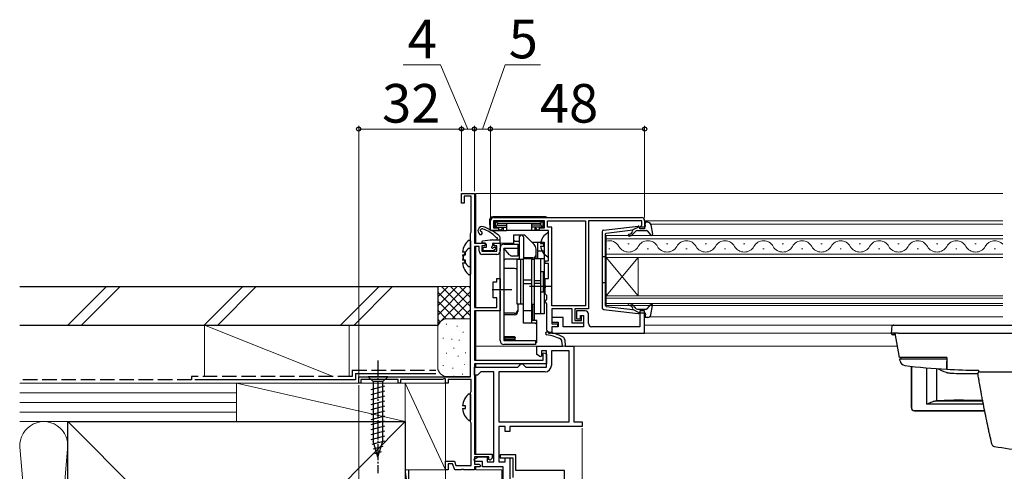
# Model space of a CAD drawing. Extents: x 0 to 1050, y 0 to 1583.
# Drawn here: x 430 to 736, y 240 to 380 of the extents above; entities that cross this region are included whole.
import ezdxf

# ---------------------------------------------------------------- set-up
doc = ezdxf.new("R2010")
doc.units = 0
for name, pattern in [('YCENTER_1', [13, 10, -1, 1, -1]), ('YDIVIDE_1', [15, 10, -1, 1, -1, 1, -1]), ('YHIDDEN_1', [4, 3, -1])]:
    doc.linetypes.add(name, pattern=pattern)
for name, color, linetype, lineweight in [('YKK_11', 7, 'CONTINUOUS', 30), ('YKK_12', 2, 'CONTINUOUS', 13), ('YKK_13', 4, 'CONTINUOUS', 30), ('YKK_D', 6, 'CONTINUOUS', 13), ('YSS_K', 3, 'CONTINUOUS', 13), ('YSS_KE', 3, 'CONTINUOUS', 30)]:
    doc.layers.add(name, color=color, linetype=linetype, lineweight=lineweight)
doc.styles.add('text-b', font='txt', dxfattribs={"bigfont": 'extfont2.shx'})

msp = doc.modelspace()

# ---------------------------------------------------------------- linework, layer by layer
at = {"layer": 'YKK_11', "color": 0, "linetype": 'ByBlock', "lineweight": -2}
for p, q in [((567.5, 323.49), (567.5, 326.49)), ((567.5, 326.49), (571.5, 326.49)), ((570.5, 325.59), (568.3, 325.59)), ((568.3, 325.59), (568.3, 323.49)), ((570.5, 314.44), (570.5, 325.59)), ((571.5, 326.49), (571.5, 310.99)), ((568.3, 323.49), (567.5, 323.49)), ((570.3, 313.99), (570.4, 314.22)), ((570.3, 269.49), (570.3, 313.99)), ((570.4, 314.22), (570.5, 314.44)), ((571.5, 310.99), (574.5, 310.99)), ((573, 309.99), (571.5, 309.99)), ((571.5, 309.99), (571.5, 290.99)), ((573, 308.49), (573, 309.99)), ((574.7, 310.19), (573.8, 310.19)), ((573.8, 310.19), (573.8, 308.49)), ((574.5, 310.99), (575, 310.49)), ((575, 310.49), (574.7, 310.19)), ((577.5, 310.49), (578, 310.99)), ((577.8, 310.19), (577.5, 310.49)), ((578.5, 310.19), (577.8, 310.19)), ((578, 310.99), (579.5, 310.99)), ((578.5, 308.49), (578.5, 310.19)), ((579.5, 310.99), (579.5, 308.49)), ((573.8, 308.49), (578.5, 308.49)), ((578.5, 307.49), (574, 307.49)), ((577.4, 293.99), (577.4, 298.99)), ((577.4, 298.99), (578.5, 298.99)), ((578.5, 298.99), (578.5, 299.99)), ((578.5, 299.99), (579.5, 299.99)), ((579.5, 299.99), (579.5, 296.95)), ((579.5, 296.95), (579.38, 296.77)), ((579.38, 296.77), (579.38, 296.22)), ((579.38, 296.22), (579.5, 296.03)), ((579.5, 296.03), (579.5, 289.99)), ((578.5, 293.99), (577.4, 293.99)), ((578.5, 290.99), (578.5, 293.99)), ((571.5, 290.99), (578.5, 290.99)), ((579.5, 289.99), (571.5, 289.99)), ((571.5, 289.99), (571.5, 274.59)), ((592.9, 276.77), (593.2, 276.94)), ((592.9, 274.59), (592.9, 276.77)), ((593.2, 276.94), (594, 276.48)), ((594, 276.48), (594, 273.49)), ((571.5, 274.59), (592.9, 274.59)), ((594, 273.49), (571.5, 273.49)), ((571.5, 273.49), (571.5, 245.39)), ((535.5, 267.49), (535.5, 269.49)), ((535.5, 269.49), (570.3, 269.49)), ((536.2, 267.49), (535.5, 267.49)), ((547.8, 268.59), (536.2, 268.59)), ((536.2, 268.59), (536.2, 267.49)), ((547.8, 267.49), (547.8, 268.59)), ((548.5, 267.49), (547.8, 267.49)), ((561.6, 268.59), (548.5, 268.59)), ((548.5, 268.59), (548.5, 267.49)), ((562.2, 268.94), (561.6, 268.59)), ((562.5, 268.77), (562.2, 268.94)), ((562.5, 267.49), (562.5, 268.77)), ((563.3, 267.49), (562.5, 267.49)), ((570.5, 268.59), (563.3, 268.59)), ((563.3, 268.59), (563.3, 267.49)), ((570.5, 264.94), (570.5, 268.59)), ((570.3, 264.49), (570.4, 264.72)), ((570.3, 255.49), (570.3, 264.49)), ((570.4, 264.72), (570.5, 264.94)), ((570.4, 255.27), (570.3, 255.49)), ((570.5, 255.04), (570.4, 255.27)), ((570.5, 241.89), (570.5, 255.04)), ((571.5, 245.39), (577, 245.39)), ((577, 245.39), (577, 244.19)), ((562.5, 240.49), (562.5, 243.19)), ((562.5, 243.19), (565.27, 243.19)), ((564.71, 242.39), (563.3, 242.39)), ((563.3, 242.39), (563.3, 240.49)), ((565.4, 240.49), (564.71, 242.39)), ((565.27, 243.19), (565.74, 241.89)), ((576, 244.59), (571.5, 244.59)), ((571.5, 244.59), (571.5, 242.29)), ((571.5, 242.29), (573, 242.29)), ((573, 242.29), (573.5, 241.79)), ((576, 243.69), (576, 244.59)), ((576.38, 243.54), (576, 243.69)), ((577, 244.19), (576.38, 243.54)), ((563.3, 240.49), (562.5, 240.49)), ((567.34, 240.49), (565.4, 240.49)), ((565.74, 241.89), (570.5, 241.89)), ((567.53, 240.61), (567.34, 240.49)), ((568.08, 240.61), (567.53, 240.61)), ((568.26, 240.49), (568.08, 240.61)), ((571.5, 240.49), (568.26, 240.49)), ((573.2, 241.49), (571.5, 241.49)), ((571.5, 241.49), (571.5, 240.49)), ((573.5, 241.79), (573.2, 241.49))]:
    msp.add_line(p, q, dxfattribs=at)
at = {"layer": 'YKK_11'}
for p, q in [((577.5, 318.99), (623.5, 318.99)), ((576.5, 314.99), (576.5, 317.99)), ((593.3, 317.99), (577.5, 317.99)), ((577.5, 317.99), (577.5, 315.79)), ((577.5, 315.79), (579, 315.79)), ((579, 315.79), (579, 314.99)), ((591.8, 314.99), (591.8, 315.79)), ((591.8, 315.79), (593.3, 315.79)), ((593.3, 315.79), (593.3, 317.99)), ((594.3, 315.99), (594.3, 317.99)), ((594.3, 317.99), (606.1, 317.99)), ((595.6, 315.99), (594.3, 315.99)), ((595.6, 291.49), (595.6, 315.99)), ((606.1, 317.99), (606.1, 291.49)), ((623.6, 317.99), (607, 317.99)), ((607, 317.99), (607, 290.59)), ((623, 315.99), (623.3, 316.29)), ((623, 315.49), (623, 315.99)), ((623.3, 316.29), (623.6, 316.59)), ((623.6, 316.59), (623.6, 317.99)), ((624.5, 317.99), (624.5, 315.49)), ((579, 314.99), (576.5, 314.99)), ((594.6, 314.99), (591.8, 314.99)), ((594.6, 305.49), (594.6, 314.99)), ((624.5, 315.49), (623, 315.49)), ((593.5, 304.69), (593.5, 305.49)), ((593.5, 305.49), (594.6, 305.49)), ((594.6, 304.69), (593.5, 304.69)), ((594.6, 299.99), (594.6, 304.69)), ((593.5, 297.95), (593.5, 299.99)), ((593.5, 299.99), (594.6, 299.99)), ((593.62, 297.77), (593.5, 297.95)), ((593.62, 297.22), (593.62, 297.77)), ((593.5, 297.03), (593.62, 297.22)), ((593.5, 295.29), (593.5, 297.03)), ((593.8, 294.99), (593.5, 295.29)), ((594.1, 294.69), (593.8, 294.99)), ((594.1, 293.59), (594.1, 294.69)), ((593.5, 292.99), (593.8, 293.29)), ((593.5, 292.79), (593.5, 292.99)), ((593.8, 292.49), (593.5, 292.79)), ((593.8, 293.29), (594.1, 293.59)), ((594.1, 292.19), (593.8, 292.49)), ((594.1, 283.99), (594.1, 292.19)), ((606.1, 291.49), (595.6, 291.49)), ((601.9, 290.59), (595.6, 290.59)), ((595.6, 290.59), (595.6, 285.89)), ((601.9, 286.09), (601.9, 290.59)), ((607, 290.59), (602.8, 290.59)), ((602.8, 290.59), (602.8, 286.99)), ((604.8, 286.99), (604.8, 288.49)), ((604.8, 288.49), (605.5, 288.49)), ((605.5, 288.49), (605.5, 286.09)), ((595.6, 285.89), (597.4, 285.89)), ((597.4, 285.89), (597.4, 284.99)), ((605.5, 286.09), (601.9, 286.09)), ((602.8, 286.99), (604.8, 286.99)), ((595.6, 282.99), (595.1, 282.99)), ((597.4, 284.99), (595.6, 284.99)), ((595.6, 284.99), (595.6, 282.99))]:
    msp.add_line(p, q, dxfattribs=at)
at = {"layer": 'YKK_11', "linetype": 'ByBlock', "lineweight": -2, "ltscale": 0.5}
for p, q in [((606, 289.99), (603.3, 289.99)), ((603.3, 289.99), (603.3, 287.49)), ((604.5, 287.49), (604.5, 288.49)), ((604.5, 288.49), (605.5, 288.49)), ((605.5, 288.49), (605.5, 284.99)), ((607, 285.99), (607, 288.99)), ((624.5, 289.99), (623, 289.99)), ((623, 289.99), (623, 284.99)), ((624.5, 282.99), (624.5, 289.99)), ((599.1, 287.89), (595.6, 287.89)), ((595.6, 287.89), (595.6, 286.39)), ((595.6, 286.39), (597.6, 286.39)), ((597.6, 286.39), (597.6, 284.99)), ((599.1, 284.99), (599.1, 287.89)), ((603.3, 287.49), (604.5, 287.49)), ((597.6, 284.99), (595.6, 284.99)), ((595.6, 284.99), (595.6, 282.99)), ((595.6, 282.99), (624.5, 282.99)), ((605.5, 284.99), (599.1, 284.99)), ((623, 284.99), (608, 284.99)), ((584.4, 245.19), (579.5, 245.19)), ((579.5, 245.19), (579.5, 244.29)), ((584.4, 240.29), (584.4, 245.19)), ((579.5, 244.29), (583.5, 244.29)), ((583.5, 244.29), (583.5, 238.09)), ((599.5, 240.29), (584.4, 240.29)), ((599.5, 236.49), (599.5, 240.29))]:
    msp.add_line(p, q, dxfattribs=at)
at = {"layer": 'YKK_11', "color": 0}
for p, q in [((590.9, 276.34), (590.9, 278.99)), ((590.9, 278.99), (598.9, 278.99)), ((598.75, 280.7), (598.48, 281.1)), ((598.9, 278.99), (598.75, 280.7)), ((599.63, 280.99), (599.8, 278.99)), ((599.8, 278.99), (602.5, 278.99)), ((602.5, 278.99), (602.5, 255.49)), ((592.1, 275.65), (590.9, 276.34)), ((592.4, 275.82), (592.1, 275.65)), ((594, 277.49), (592.4, 277.49)), ((592.4, 277.49), (592.4, 275.82)), ((594, 272.49), (594, 277.49)), ((601, 277.49), (595.5, 277.49)), ((595.5, 277.49), (595.5, 272.99)), ((601, 255.49), (601, 277.49)), ((585, 272.49), (585.5, 272.99)), ((585.5, 272.99), (586, 273.49)), ((586, 273.49), (586.5, 273.49)), ((586.5, 273.49), (587, 272.99)), ((587, 272.99), (587.5, 272.49)), ((571.5, 269.99), (571.5, 272.49)), ((571.5, 272.49), (585, 272.49)), ((572.5, 269.99), (571.5, 269.99)), ((573, 270.49), (572.5, 269.99)), ((573.5, 270.99), (573, 270.49)), ((577.6, 270.99), (573.5, 270.99)), ((577.6, 242.99), (577.6, 270.99)), ((593.5, 270.99), (579.1, 270.99)), ((579.1, 270.99), (579.1, 255.49)), ((587.5, 272.49), (594, 272.49)), ((579.1, 255.49), (601, 255.49)), ((602.5, 255.49), (605, 255.49)), ((605, 255.49), (605, 253.99)), ((581.1, 253.99), (579.1, 253.99)), ((579.1, 253.99), (579.1, 242.99)), ((581.1, 252.49), (581.1, 253.99)), ((582.5, 252.49), (581.1, 252.49)), ((605, 253.99), (582.5, 253.99)), ((582.5, 253.99), (582.5, 252.49)), ((571.43, 243.84), (572.7, 244.59)), ((571.64, 243.09), (571.43, 243.84)), ((574, 243.09), (571.64, 243.09)), ((572.7, 244.59), (575.5, 244.59)), ((574, 241.49), (574, 243.09)), ((575.5, 244.59), (575.5, 242.99)), ((575.5, 242.99), (577.6, 242.99)), ((579.1, 242.99), (581.1, 242.99)), ((581.1, 242.99), (581.1, 244.29)), ((581.1, 244.29), (582.5, 244.29)), ((582.5, 244.29), (582.5, 225.49)), ((580.5, 241.49), (574, 241.49)), ((580.5, 226.99), (580.5, 241.49))]:
    msp.add_line(p, q, dxfattribs=at)
at = {"layer": 'YKK_11'}
for centre, start, end in [((577.5, 317.99), 90, 180), ((623.5, 317.99), 0, 90), ((595.1, 283.99), 180, 270)]:
    msp.add_arc(centre, 1, start, end, dxfattribs=at)
at = {"layer": 'YKK_11', "color": 0, "linetype": 'ByBlock', "lineweight": -2}
for centre, start, end in [((574, 308.49), 180, 270), ((578.5, 308.49), 270, 360)]:
    msp.add_arc(centre, 1, start, end, dxfattribs=at)
at = {"layer": 'YKK_11', "linetype": 'ByBlock', "lineweight": -2, "ltscale": 0.5}
for centre, start, end in [((606, 288.99), 0, 90), ((608, 285.99), 180, 270)]:
    msp.add_arc(centre, 1, start, end, dxfattribs=at)
at = {"layer": 'YKK_11', "color": 0}
for centre, radius, start, end in [((594.08, 282.98), 0.45, 81.7334, 261.7334), ((591.99, 268.58), 14.1, 62.5711, 81.7334), ((591.99, 268.58), 15, 61.667, 81.7334), ((598.63, 280.91), 1, 5, 61.667), ((593.5, 272.99), 2, 270, 360)]:
    msp.add_arc(centre, radius, start, end, dxfattribs=at)
at = {"layer": 'YKK_12'}
for p, q in [((572, 326.49), (736, 326.49)), ((572, 326.49), (572, 310.99)), ((736, 317.99), (624.5, 317.99)), ((626.39, 316.89), (736, 316.89)), ((612.5, 306.59), (612.5, 313.39)), ((612.5, 313.39), (736, 313.39)), ((572, 309.99), (572, 290.99)), ((579.2, 310.99), (583.7, 310.99)), ((736, 312.39), (612.5, 312.39)), ((619.7, 310.75), (619.3, 310.75)), ((631.7, 310.75), (631.3, 310.75)), ((643.7, 310.75), (643.3, 310.75)), ((655.7, 310.75), (655.3, 310.75)), ((667.7, 310.75), (667.3, 310.75)), ((679.7, 310.75), (679.3, 310.75)), ((691.7, 310.75), (691.3, 310.75)), ((703.7, 310.75), (703.3, 310.75)), ((715.7, 310.75), (715.3, 310.75)), ((727.7, 310.75), (727.3, 310.75)), ((612.5, 307.59), (736, 307.59)), ((736, 306.59), (612.5, 306.59)), ((612.5, 294.59), (612.5, 306.59)), ((612.5, 294.59), (622.5, 306.59)), ((612.5, 306.59), (622.5, 294.59)), ((613.7, 309.23), (613.3, 309.23)), ((622.5, 294.59), (622.5, 306.59)), ((625.7, 309.23), (625.3, 309.23)), ((637.7, 309.23), (637.3, 309.23)), ((649.7, 309.23), (649.3, 309.23)), ((661.7, 309.23), (661.3, 309.23)), ((673.7, 309.23), (673.3, 309.23)), ((685.7, 309.23), (685.3, 309.23)), ((697.7, 309.23), (697.3, 309.23)), ((709.7, 309.23), (709.3, 309.23)), ((721.7, 309.23), (721.3, 309.23)), ((733.7, 309.23), (733.3, 309.23)), ((612.5, 291.59), (612.5, 294.59)), ((612.5, 294.59), (736, 294.59)), ((736, 293.89), (612.5, 293.89)), ((612.5, 292.29), (736, 292.29)), ((736, 291.59), (612.5, 291.59)), ((572, 289.99), (572, 274.59)), ((736, 288.09), (626.02, 288.09)), ((736, 285.49), (624.5, 285.49)), ((736, 282.99), (594.5, 282.99)), ((572, 278.99), (703.18, 278.99)), ((572, 273.49), (572, 272.49)), ((572, 269.99), (572, 245.39)), ((572, 241.49), (572, 240.49)), ((572, 240.49), (580, 240.49)), ((572, 240.49), (580, 240.49)), ((580, 240.49), (580, 225.49))]:
    msp.add_line(p, q, dxfattribs=at)
at = {"layer": 'YKK_12', "linetype": 'YDIVIDE_1'}
for p, q in [((572, 240.49), (572, 241.49)), ((572, 240.49), (580, 240.49)), ((580, 240.49), (580, 225.49))]:
    msp.add_line(p, q, dxfattribs=at)
at = {"layer": 'YKK_12'}
for centre, start, end in [((613.5, 308.32), 29.2025, 106.8641), ((619.5, 311.67), 209.2025, 330.7975), ((625.5, 308.32), 29.2025, 150.7975), ((631.5, 311.67), 209.2025, 330.7975), ((637.5, 308.32), 29.2025, 150.7975), ((643.5, 311.67), 209.2025, 330.7975), ((649.5, 308.32), 29.2025, 150.7975), ((655.5, 311.67), 209.2025, 330.7975), ((661.5, 308.32), 29.2025, 150.7975), ((667.5, 311.67), 209.2025, 330.7975), ((673.5, 308.32), 29.2025, 150.7975), ((679.5, 311.67), 209.2025, 330.7975), ((685.5, 308.32), 29.2025, 150.7975), ((691.5, 311.67), 209.2025, 330.7975), ((697.5, 308.32), 29.2025, 150.7975), ((703.5, 311.67), 209.2025, 330.7975), ((709.5, 308.32), 29.2025, 150.7975), ((715.5, 311.67), 209.2025, 330.7975), ((721.5, 308.32), 29.2025, 150.7975), ((727.5, 311.67), 209.2025, 330.7975), ((733.5, 308.32), 43.2936, 150.7975)]:
    msp.add_arc(centre, 3.44, start, end, dxfattribs=at)
at = {"layer": 'YKK_13'}
for p, q in [((593.59, 319.19), (577.21, 319.19)), ((576.21, 318.23), (576.2, 317.89)), ((576.2, 317.89), (576.29, 315.47)), ((577.91, 316.5), (577.5, 316.09)), ((577.91, 317.38), (577.51, 317.78)), ((578.3, 317.89), (577.7, 317.89)), ((577.7, 315.99), (578, 315.99)), ((577.82, 317.21), (577.82, 316.68)), ((578, 317.59), (578, 316.29)), ((578, 316.2), (578, 316.29)), ((578, 316.2), (578, 315.79)), ((578.72, 317.18), (578.09, 317.8)), ((578.72, 316.71), (578.09, 316.08)), ((578.3, 317.89), (592.5, 317.89)), ((578.3, 315.99), (581.5, 315.99)), ((578.62, 317), (578.62, 316.88)), ((578.89, 317.27), (591.91, 317.27)), ((578.89, 316.61), (581.5, 316.61)), ((579.98, 315.3), (580.43, 315.85)), ((580.5, 315.99), (580.5, 314.99)), ((581.5, 316.88), (581.5, 315.29)), ((589.3, 316.88), (589.3, 315.29)), ((591.91, 316.61), (589.3, 316.61)), ((592.5, 315.99), (589.3, 315.99)), ((590.3, 315.99), (590.3, 314.99)), ((590.37, 315.85), (590.82, 315.3)), ((592.09, 317.18), (592.71, 317.8)), ((592.09, 316.71), (592.71, 316.08)), ((592.18, 317), (592.18, 316.88)), ((592.5, 317.89), (593.1, 317.89)), ((592.8, 317.59), (592.8, 316.29)), ((592.8, 316.2), (592.8, 316.29)), ((592.8, 316.2), (592.8, 315.79)), ((593.1, 315.99), (592.8, 315.99)), ((592.89, 317.38), (593.3, 317.79)), ((592.89, 316.5), (593.3, 316.09)), ((592.98, 317.21), (592.98, 316.68)), ((576.79, 314.99), (579.12, 314.99)), ((578.98, 315.19), (579.75, 315.19)), ((579.12, 315.19), (579.12, 314.99)), ((579.12, 314.99), (579.15, 314.99)), ((579.15, 314.99), (579.54, 314.99)), ((579.54, 314.99), (579.81, 314.99)), ((579.81, 314.99), (580.5, 314.99)), ((580.5, 314.99), (581.47, 314.99)), ((581.47, 314.99), (581.5, 314.99)), ((581.5, 315.29), (581.5, 314.99)), ((589.3, 314.99), (581.5, 314.99)), ((589.3, 315.29), (589.3, 314.99)), ((589.33, 314.99), (589.3, 314.99)), ((590.3, 314.99), (589.33, 314.99)), ((591, 314.99), (590.3, 314.99)), ((591.26, 314.99), (591, 314.99)), ((591.05, 315.19), (591.82, 315.19)), ((591.65, 314.99), (591.26, 314.99)), ((591.68, 314.99), (591.65, 314.99)), ((591.69, 315.19), (591.68, 314.99)), ((594.02, 314.99), (591.68, 314.99)), ((594.6, 306.9), (594.6, 314.09)), ((576.44, 311.94), (574.06, 311.59)), ((574.9, 310.99), (574.1, 310.99)), ((578.5, 311.99), (578.5, 312.03)), ((592.12, 310.92), (593, 310.92)), ((592.12, 310.07), (593, 310.07)), ((593, 310.92), (593, 310.07)), ((701.41, 284.01), (701.5, 285.49)), ((701.41, 284.01), (701.5, 285.49)), ((701.63, 285.49), (701.85, 285.49)), ((701.63, 285.49), (701.85, 285.49)), ((701.85, 285.49), (773.15, 285.49)), ((701.85, 285.49), (773.15, 285.49)), ((701.35, 282.99), (701.41, 284.01)), ((701.35, 282.99), (701.41, 284.01)), ((701.37, 282.8), (701.35, 282.99)), ((701.37, 282.8), (701.35, 282.99)), ((701.37, 282.84), (701.41, 282.93)), ((701.37, 282.84), (701.41, 282.93)), ((702.15, 282.99), (702.01, 282.99)), ((702.15, 282.99), (702.01, 282.99)), ((703.35, 282.99), (702.15, 282.99)), ((703.35, 282.99), (702.15, 282.99)), ((702.15, 282.82), (702.15, 282.88)), ((702.15, 282.82), (702.15, 282.88)), ((702.15, 282.82), (702.15, 282.79)), ((702.15, 282.82), (702.15, 282.79)), ((702.15, 282.8), (702.15, 282.82)), ((702.15, 282.8), (702.15, 282.82)), ((702.15, 282.8), (702.15, 282.8)), ((702.15, 282.8), (702.15, 282.8)), ((703.78, 275.49), (702.5, 282.99)), ((703.78, 275.49), (702.5, 282.99)), ((703.35, 282.99), (771.65, 282.99)), ((703.35, 282.99), (771.65, 282.99)), ((704.79, 275.49), (703.78, 275.49)), ((704.79, 275.49), (703.78, 275.49)), ((703.87, 274.99), (703.87, 274.99)), ((703.87, 274.99), (703.87, 274.99)), ((703.96, 274.49), (703.95, 274.54)), ((703.96, 274.49), (703.95, 274.54)), ((703.96, 274.49), (703.96, 274.49)), ((703.96, 274.49), (703.96, 274.49)), ((704.37, 274.99), (704.37, 275.49)), ((704.37, 274.99), (704.37, 275.49)), ((718.5, 275.49), (704.79, 275.49)), ((718.5, 275.49), (704.79, 275.49)), ((710.31, 274.99), (718.5, 274.99)), ((710.31, 274.99), (718.5, 274.99)), ((718.5, 275.49), (718.5, 274.35)), ((718.5, 275.49), (718.5, 274.35)), ((707.5, 272.73), (707.5, 259.89)), ((707.51, 259.9), (707.51, 272.73)), ((712.28, 260.93), (712.28, 272.25)), ((715.4, 261.94), (715.4, 272)), ((718.48, 270.82), (718.36, 270.86)), ((720.5, 270.55), (720.74, 270.54)), ((728.26, 270.09), (728.24, 270.25)), ((728.26, 270.09), (728.24, 270.25)), ((728.25, 270.17), (728.26, 270.19)), ((728.25, 270.17), (728.26, 270.19)), ((728.5, 270.99), (728.5, 271.4)), ((728.5, 270.99), (728.5, 271.4)), ((728.7, 270.99), (728.71, 270.95)), ((728.7, 270.99), (728.71, 270.95)), ((729.36, 263.84), (729.19, 264.79)), ((729.36, 263.84), (729.19, 264.79)), ((729.92, 260.93), (712.28, 260.93)), ((714.89, 261.93), (729.72, 261.93)), ((723.78, 262.21), (729.67, 262.21)), ((707.5, 259.89), (707.51, 259.9)), ((708.51, 258.9), (708.5, 258.89)), ((708.5, 258.89), (730.32, 258.89)), ((730.31, 258.9), (708.51, 258.9))]:
    msp.add_line(p, q, dxfattribs=at)
at = {"layer": 'YKK_13', "lineweight": 30, "ltscale": 0.5}
for p, q in [((611.74, 315.07), (622.48, 316.32)), ((622.8, 316.12), (620.8, 315.11)), ((622.8, 316.12), (624.5, 316.12)), ((624.79, 316.5), (624.61, 317.14)), ((625.46, 317.52), (624.9, 317.52)), ((626.45, 316.71), (626.99, 313.78)), ((611.3, 314.58), (611.3, 290.87)), ((612.3, 291.59), (612.3, 313.86)), ((612.56, 314.15), (620.8, 315.11)), ((620.36, 314.14), (620.73, 314.58)), ((620.82, 313.76), (621.5, 314.57)), ((622.26, 314.92), (625.06, 314.92)), ((625.29, 314.83), (626.47, 313.52)), ((612.3, 306.72), (611.3, 306.72)), ((612.3, 298.72), (611.3, 298.72)), ((612.56, 291.29), (620.8, 290.34)), ((620.36, 291.3), (620.73, 290.87)), ((620.82, 291.69), (621.5, 290.88)), ((625.29, 290.62), (626.47, 291.93)), ((626.45, 288.74), (626.99, 291.67)), ((611.74, 290.37), (622.48, 289.12)), ((622.8, 289.32), (620.8, 290.34)), ((622.26, 290.52), (625.06, 290.52)), ((622.8, 289.32), (624.5, 289.32)), ((624.79, 288.94), (624.61, 288.3)), ((625.46, 287.92), (624.9, 287.92))]:
    msp.add_line(p, q, dxfattribs=at)
at = {"layer": 'YKK_13', "ltscale": 0.5}
for p, q in [((579.5, 311.29), (579.5, 312.64)), ((575.2, 309.69), (574.4, 309.69)), ((575.2, 310.69), (575.2, 309.69)), ((577.1, 310.69), (577.1, 310.15)), ((577.17, 311.99), (579.5, 311.99)), ((577.4, 310.99), (579.2, 310.99)), ((578.1, 309.69), (577.56, 309.69)), ((574.1, 309.39), (574.1, 308.89)), ((577.36, 308.59), (574.4, 308.59)), ((578.24, 309.35), (577.57, 308.68)), ((544.6, 269.49), (538.4, 269.49)), ((538.4, 269.49), (539.95, 267.94)), ((539.4, 265.52), (543.6, 266.64)), ((539.95, 267.94), (539.95, 249.41)), ((543.05, 267.94), (539.95, 267.94)), ((544.6, 269.49), (543.05, 267.94)), ((543.05, 249.41), (543.05, 267.94)), ((539.4, 263.96), (543.6, 265.09)), ((539.4, 262.41), (543.6, 263.54)), ((539.4, 260.86), (543.6, 261.98)), ((539.4, 259.3), (543.6, 260.43)), ((539.4, 257.75), (543.6, 258.88)), ((539.4, 256.2), (543.6, 257.32)), ((539.4, 254.65), (543.6, 255.77)), ((539.4, 253.09), (543.6, 254.22)), ((539.4, 251.54), (543.6, 252.66)), ((539.4, 249.99), (543.6, 251.11)), ((539.66, 248.5), (543.6, 249.56)), ((541.5, 244.49), (539.95, 249.41)), ((541.5, 244.49), (543.05, 249.41)), ((540.11, 247.07), (543.15, 247.88)), ((540.56, 245.64), (542.61, 246.19))]:
    msp.add_line(p, q, dxfattribs=at)
at = {"layer": 'YKK_13', "linetype": 'ByBlock', "lineweight": -2}
for p, q in [((587.2, 313.49), (583.7, 313.49)), ((583.7, 313.49), (583.7, 310.69)), ((585.5, 312.99), (586, 313.49)), ((585.5, 306.13), (585.5, 312.99)), ((586.3, 313.49), (586.8, 312.99)), ((586.8, 312.99), (586.8, 306.19)), ((590.12, 310.58), (587.2, 313.49)), ((580.7, 310.69), (585, 310.69)), ((584.2, 311.49), (583.7, 311.99)), ((585.5, 311.49), (584.2, 311.49)), ((585, 310.69), (585, 306.99)), ((589.4, 311.29), (593.2, 311.29)), ((591.2, 306.19), (591.2, 311.29)), ((593.2, 311.29), (593.2, 288.99)), ((579.5, 280.69), (579.5, 309.49)), ((580.7, 309.49), (580.7, 280.69)), ((582.44, 307.42), (580.7, 309.49)), ((580.7, 309.49), (585, 309.49)), ((580.7, 308.79), (580.93, 309.21)), ((585, 306.99), (583.36, 306.99)), ((585.5, 309.29), (585, 309.29)), ((589.7, 306.49), (586.8, 306.49)), ((590.7, 306.19), (590.7, 309.16)), ((593.2, 308.49), (591.2, 308.49)), ((580.7, 305.63), (581.2, 306.13)), ((581.2, 306.13), (585.5, 306.13)), ((584.8, 291.99), (584.8, 305.99)), ((584.8, 305.99), (586, 305.99)), ((586, 291.99), (586, 305.99)), ((586, 305.99), (586.8, 305.99)), ((586.8, 306.19), (589.3, 306.19)), ((586.8, 286.17), (586.8, 306.19)), ((589.3, 306.19), (589.3, 286.17)), ((589.3, 305.99), (590.1, 305.99)), ((590.1, 305.99), (590.1, 291.99)), ((590.2, 288.99), (590.2, 306.19)), ((590.2, 306.19), (593.2, 306.19)), ((592.2, 288.99), (592.2, 306.19)), ((584, 303.11), (580.7, 303.11)), ((590.2, 301.99), (590.1, 301.99)), ((593, 302.09), (592.2, 302.09)), ((593, 295.89), (593, 302.09)), ((586.8, 299.56), (589.3, 299.56)), ((586.8, 298.42), (589.3, 298.42)), ((595.7, 297.49), (588.7, 297.49)), ((590.2, 299.38), (592.2, 299.38)), ((590.2, 298.6), (592.2, 298.6)), ((583.2, 296.49), (577, 296.49)), ((590.2, 295.99), (590.1, 295.99)), ((592.2, 295.89), (593, 295.89)), ((586, 291.99), (584.8, 291.99)), ((585, 291.99), (585, 289.76)), ((586.8, 291.99), (586, 291.99)), ((589.3, 291.99), (590.1, 291.99)), ((589.7, 291.85), (589.3, 291.85)), ((589.7, 286.92), (589.7, 291.85)), ((590.2, 292.49), (590.1, 292.49)), ((590.1, 291.99), (590.1, 286.92)), ((584, 289.21), (580.7, 289.21)), ((584, 288.76), (580.7, 288.76)), ((589.3, 289.99), (586.8, 289.99)), ((593.2, 288.99), (590.2, 288.99)), ((590.4, 286.17), (586.8, 286.17)), ((590.9, 286.92), (589.3, 286.92)), ((590.9, 285.67), (590.4, 286.17)), ((590.9, 280.25), (590.9, 286.92)), ((581.2, 281.49), (580.7, 281.95)), ((580.7, 281.95), (583.83, 281.95)), ((581.2, 280.99), (580.7, 281.49)), ((580.7, 280.69), (590.5, 280.69)), ((590.5, 279.49), (580.7, 279.49)), ((584.2, 281.49), (581.2, 281.49)), ((584.1, 280.99), (581.2, 280.99)), ((584.2, 281), (584.1, 280.99)), ((584.2, 280.69), (584.2, 281.58)), ((590.5, 280.69), (590.5, 279.49)), ((590.5, 279.76), (590.9, 280.25))]:
    msp.add_line(p, q, dxfattribs=at)
at = {"layer": 'YKK_13', "linetype": 'ByBlock', "lineweight": -2, "ltscale": 0.5}
for p, q in [((569.86, 311.98), (570.3, 311.77)), ((570.3, 311.77), (570.3, 303.82)), ((568.7, 308.22), (567.82, 308.22)), ((567.82, 307.37), (568.7, 307.37)), ((568.7, 307.37), (568.7, 308.22)), ((569.86, 309.48), (570.3, 309.27)), ((570.3, 309.27), (570.3, 301.32)), ((568.7, 305.72), (567.82, 305.72)), ((567.82, 304.87), (568.7, 304.87)), ((568.7, 304.87), (568.7, 305.72)), ((570.3, 303.82), (569.86, 303.6)), ((570.3, 301.32), (569.86, 301.1)), ((569.86, 264.18), (570.3, 263.97)), ((570.3, 263.97), (570.3, 256.02)), ((568.7, 260.42), (567.82, 260.42)), ((567.82, 259.57), (568.7, 259.57)), ((568.7, 259.57), (568.7, 260.42)), ((570.3, 256.02), (569.86, 255.8))]:
    msp.add_line(p, q, dxfattribs=at)
at = {"layer": 'YKK_13', "linetype": 'YCENTER_1', "ltscale": 0.5}
msp.add_line((541.5, 274.49), (541.5, 239.49), dxfattribs=at)
at = {"layer": 'YKK_13'}
for centre, radius, start, end in [((577.21, 318.19), 1, 90, 178), ((593.59, 318.19), 1, 53.1301, 90), ((573.91, 314.84), 1.3, 71.7069, 237.4057), ((569.6, 301.83), 15, 50.5453, 71.7069), ((577.7, 316.29), 0.3, 228.4459, 270), ((577.7, 317.59), 0.3, 90, 121.367), ((578.16, 317.13), 0.355, 117.427, 167.4521), ((578.16, 316.75), 0.355, 192.5476, 242.5733), ((578.3, 317.59), 0.3, 90, 180), ((578.3, 316.29), 0.3, 180, 270), ((578.96, 316.93), 0.345, 101.1349, 168.8651), ((578.96, 316.95), 0.345, 191.135, 258.865), ((580.2, 316.04), 0.3, 320.5634, 350.1514), ((590.6, 316.04), 0.3, 189.8486, 219.4366), ((591.84, 316.93), 0.345, 11.1349, 78.8651), ((591.84, 316.95), 0.345, 281.135, 348.865), ((592.5, 317.59), 0.3, 0, 90), ((592.5, 316.29), 0.3, 270, 0), ((592.64, 317.13), 0.355, 12.5479, 62.573), ((592.64, 316.75), 0.355, 297.4267, 347.4524), ((593.1, 317.59), 0.3, 48.5904, 90), ((593.1, 316.29), 0.3, 270, 311.5541), ((573.47, 314.16), 0.5, 237.4057, 79.0196), ((573.63, 314.95), 0.3, 158.2127, 259.0196), ((573.91, 314.84), 0.6, 73.1125, 158.2127), ((571.38, 306.51), 9.3, 42.8003, 73.1125), ((576.79, 315.49), 0.5, 182, 270), ((578.42, 313.04), 0.3, 222.8003, 278.3579), ((578.5, 312.49), 0.25, 303.0557, 98.3579), ((578.5, 312.64), 1, 360, 50.5453), ((579.75, 315.49), 0.3, 270, 320.5634), ((591.05, 315.49), 0.3, 219.4366, 270), ((596.3, 310.49), 4.2, 117.281, 174.1923), ((594.45, 314.09), 0.154, 0, 117.281), ((574.1, 311.29), 0.3, 98.3559, 270), ((574.9, 310.69), 0.3, 0, 90), ((577.17, 306.99), 5, 90, 98.3559), ((578.8, 312.03), 0.3, 123.0557, 180), ((596.3, 310.49), 4.2, 185.8077, 242.719), ((594.45, 306.9), 0.154, 242.719, 0), ((701.67, 282.79), 0.3, 185, 270), ((701.67, 282.79), 0.3, 185, 270), ((701.85, 282.79), 0.3, 270, 359), ((701.85, 282.79), 0.3, 270, 359), ((702.34, 283.1), 0.143, 270.767, 312.7442), ((702.34, 283.1), 0.143, 270.767, 312.7442), ((705.65, 274.66), 1.7, 189.7, 262.759), ((705.65, 274.66), 1.7, 189.7, 262.759), ((729.6, 468.99), 197.5, 262.9723, 266.7782), ((729.6, 468.99), 197.5, 262.9723, 266.7782), ((729.6, 468.99), 197.5, 266.777, 269.6088), ((729.6, 468.99), 197.5, 266.777, 269.6088), ((728.25, 271.25), 0.25, 6.3622, 90.4019), ((728.25, 271.25), 0.25, 6.3622, 90.4019), ((708.51, 259.9), 1, 180.0204, 269.9796)]:
    msp.add_arc(centre, radius, start, end, dxfattribs=at)
at = {"layer": 'YKK_13', "lineweight": 30, "ltscale": 0.5}
for centre, radius, start, end in [((622.51, 316.02), 0.3, 19.4712, 96.6209), ((624.5, 316.42), 0.3, 270, 15.5654), ((624.9, 317.22), 0.3, 90, 195.5654), ((625.46, 316.52), 1, 10.5121, 90), ((611.8, 314.58), 0.5, 96.6209, 180), ((612.6, 313.86), 0.3, 96.6209, 180), ((619.67, 313.52), 0.3, 90, 270), ((619.67, 314.72), 0.9, 270, 320), ((619.67, 314.72), 1.5, 270, 320), ((620.5, 314.77), 0.3, 320, 96.6209), ((622.26, 313.92), 1, 90, 140), ((625.06, 314.62), 0.3, 42.3553, 90), ((626.7, 313.72), 0.3, 222.3553, 10.5121), ((612.6, 291.59), 0.3, 180, 263.3791), ((619.67, 291.92), 0.3, 90, 270), ((619.67, 290.72), 1.5, 40, 90), ((619.67, 290.72), 0.9, 40, 90), ((626.7, 291.72), 0.3, 349.4879, 137.6447), ((611.8, 290.87), 0.5, 180, 263.3791), ((620.5, 290.67), 0.3, 263.3791, 40), ((622.26, 291.52), 1, 220, 270), ((622.51, 289.42), 0.3, 263.3791, 340.5288), ((624.5, 289.02), 0.3, 344.4346, 90), ((624.9, 288.22), 0.3, 164.4346, 270), ((625.06, 290.82), 0.3, 270, 317.6447), ((625.46, 288.92), 1, 270, 349.4879)]:
    msp.add_arc(centre, radius, start, end, dxfattribs=at)
at = {"layer": 'YKK_13', "linetype": 'ByBlock', "lineweight": -2, "ltscale": 0.5}
for centre, start, end in [((573.1, 307.79), 127.7141, 175.4006), ((573.1, 305.29), 127.7141, 175.4006), ((573.1, 307.79), 184.5994, 232.2859), ((573.1, 305.29), 184.5994, 232.2859), ((573.1, 259.99), 127.7141, 175.4006), ((573.1, 259.99), 184.5994, 232.2859)]:
    msp.add_arc(centre, 5.3, start, end, dxfattribs=at)
at = {"layer": 'YKK_13', "ltscale": 0.5}
for centre, radius, start, end in [((574.4, 309.39), 0.3, 90, 180), ((577.1, 309.69), 0.25, 123.0557, 326.9443), ((576.8, 310.15), 0.3, 303.0557, 360), ((577.4, 310.69), 0.3, 90, 180), ((577.56, 309.39), 0.3, 90, 146.9443), ((578.1, 309.49), 0.2, 315, 90), ((579.2, 311.29), 0.3, 270, 0), ((574.4, 308.89), 0.3, 180, 270), ((577.36, 308.89), 0.3, 270, 315)]:
    msp.add_arc(centre, radius, start, end, dxfattribs=at)
at = {"layer": 'YKK_13', "linetype": 'ByBlock', "lineweight": -2}
for centre, radius, start, end in [((580.7, 309.49), 1.2, 90, 180), ((588.7, 309.16), 2, 0, 45), ((583.36, 308.19), 1.2, 220, 270), ((589.7, 307.49), 1, 270, 0), ((584, 302.11), 1, 45.573, 90), ((589.7, 292.79), 1, 293.5782, 300), ((584, 290.21), 1, 270, 0), ((584, 289.76), 1, 270, 0), ((580.7, 280.69), 1.2, 180, 270)]:
    msp.add_arc(centre, radius, start, end, dxfattribs=at)
at = {"layer": 'YKK_13'}
for centre, major_axis, ratio, start_param, end_param in [((702.16, 284.79), (0.571, -0.607), 0.609688, 2.145847, 2.620858), ((702.16, 284.79), (0.571, -0.607), 0.609688, 2.145847, 2.620858), ((737.25, 277.21), (26.5, 0), 0.342073, 3.755988, 3.918634), ((737.25, 270.71), (26.2, 0), 0.008727, 4.030652, 4.359802), ((712.28, 262.03), (4, 0), 0.034921, 5.421832, 5.608054), ((737.25, 261.42), (26.5, 0), 0.034921, 2.464387, 2.539901), ((708.5, 259.89), (-0.707, -0.707), 0.999695, 5.497939, 7.068431)]:
    msp.add_ellipse(centre, major_axis=major_axis, ratio=ratio, start_param=start_param, end_param=end_param, dxfattribs=at)
at = {"layer": 'YKK_13', "linetype": 'ByBlock', "lineweight": -2}
msp.add_open_spline([(583.83, 281.95), (583.84, 281.95), (583.87, 281.95), (583.92, 281.94), (583.98, 281.91), (584.06, 281.87), (584.12, 281.8), (584.17, 281.72), (584.19, 281.64), (584.2, 281.58), (584.2, 281.56), (584.2, 281.56)], degree=3, knots=[0, 0, 0, 0, 0.102038, 0.212699, 0.329299, 0.455838, 0.597284, 0.737509, 0.868587, 0.990644, 1, 1, 1, 1], dxfattribs=at)
at = {"layer": 'YKK_13'}
for points, knots in [([(701.47, 282.99), (701.45, 282.99), (701.38, 282.99), (701.36, 282.99), (701.35, 282.99)], [0, 0, 0, 0, 0.183804, 1, 1, 1, 1]), ([(701.47, 282.99), (701.45, 282.99), (701.38, 282.99), (701.36, 282.99), (701.35, 282.99)], [0, 0, 0, 0, 0.183804, 1, 1, 1, 1]), ([(702.01, 282.99), (701.9, 282.99), (701.67, 282.99), (701.54, 282.99), (701.47, 282.99)], [0, 0, 0, 0, 0.447316, 1, 1, 1, 1]), ([(702.01, 282.99), (701.9, 282.99), (701.67, 282.99), (701.54, 282.99), (701.47, 282.99)], [0, 0, 0, 0, 0.447316, 1, 1, 1, 1]), ([(701.85, 282.49), (701.81, 282.49), (701.75, 282.49), (701.69, 282.49), (701.67, 282.49)], [0, 0, 0, 0, 0.629412, 1, 1, 1, 1]), ([(701.85, 282.49), (701.81, 282.49), (701.75, 282.49), (701.69, 282.49), (701.67, 282.49)], [0, 0, 0, 0, 0.629412, 1, 1, 1, 1]), ([(702.59, 282.49), (702.57, 282.49), (702.4, 282.49), (702.16, 282.49), (701.9, 282.49), (701.86, 282.49), (701.85, 282.49)], [0, 0, 0, 0, 0.022803, 0.355022, 0.678888, 1, 1, 1, 1]), ([(702.59, 282.49), (702.57, 282.49), (702.4, 282.49), (702.16, 282.49), (701.9, 282.49), (701.86, 282.49), (701.85, 282.49)], [0, 0, 0, 0, 0.022803, 0.355022, 0.678888, 1, 1, 1, 1]), ([(702.34, 282.95), (702.37, 282.96), (702.44, 282.99), (702.52, 282.99), (702.56, 282.99)], [0, 0, 0, 0, 0.450066, 1, 1, 1, 1]), ([(702.34, 282.95), (702.37, 282.96), (702.44, 282.99), (702.52, 282.99), (702.56, 282.99)], [0, 0, 0, 0, 0.450066, 1, 1, 1, 1]), ([(703.87, 274.99), (703.89, 274.99), (703.91, 274.99), (704.28, 274.99), (704.71, 274.99), (705.13, 274.99), (705.38, 274.99), (705.45, 274.99)], [0, 0, 0, 0, 0.31791, 0.520204, 0.722591, 0.923148, 1, 1, 1, 1]), ([(703.95, 274.54), (703.94, 274.57), (703.93, 274.63), (703.91, 274.73), (703.89, 274.85), (703.88, 274.94), (703.87, 274.99)], [0, 0, 0, 0, 0.249762, 0.49962, 0.749762, 1, 1, 1, 1]), ([(703.87, 274.99), (703.89, 274.99), (703.91, 274.99), (704.28, 274.99), (704.71, 274.99), (705.13, 274.99), (705.38, 274.99), (705.45, 274.99)], [0, 0, 0, 0, 0.31791, 0.520204, 0.722591, 0.923148, 1, 1, 1, 1]), ([(703.95, 274.54), (703.94, 274.57), (703.93, 274.63), (703.91, 274.73), (703.89, 274.85), (703.88, 274.94), (703.87, 274.99)], [0, 0, 0, 0, 0.249762, 0.49962, 0.749762, 1, 1, 1, 1]), ([(705.45, 274.99), (706.43, 274.99), (708.05, 274.99), (709.67, 274.99), (710.31, 274.99)], [0, 0, 0, 0, 0.6069128, 1, 1, 1, 1]), ([(705.45, 274.99), (706.43, 274.99), (708.05, 274.99), (709.67, 274.99), (710.31, 274.99)], [0, 0, 0, 0, 0.6069128, 1, 1, 1, 1]), ([(718.5, 274.35), (718.5, 274.12), (718.5, 273.67), (718.5, 273.09), (718.5, 272.63), (718.5, 272.5), (718.5, 272.44)], [0, 0, 0, 0, 0.245469, 0.4909445, 0.7362338, 1, 1, 1, 1]), ([(718.5, 272.45), (718.5, 272.5), (718.5, 272.62), (718.5, 273.05), (718.5, 273.64), (718.5, 274.11), (718.5, 274.35)], [0, 0, 0, 0, 0.24476, 0.48951, 0.734507, 1, 1, 1, 1]), ([(718.5, 274.35), (718.5, 274.12), (718.5, 273.67), (718.5, 273.09), (718.5, 272.63), (718.5, 272.5), (718.5, 272.44)], [0, 0, 0, 0, 0.245469, 0.4909445, 0.7362338, 1, 1, 1, 1]), ([(718.5, 272.45), (718.5, 272.5), (718.5, 272.62), (718.5, 273.05), (718.5, 273.64), (718.5, 274.11), (718.5, 274.35)], [0, 0, 0, 0, 0.24476, 0.48951, 0.734507, 1, 1, 1, 1]), ([(718.48, 270.82), (718.55, 270.8), (718.69, 270.75), (719.05, 270.67), (719.58, 270.6), (720.06, 270.57), (720.3, 270.55)], [0, 0, 0, 0, 0.131461, 0.263328, 0.629316, 1, 1, 1, 1]), ([(718.5, 272.45), (718.5, 272.2), (718.5, 271.82), (718.5, 271.86), (718.5, 271.87)], [0, 0, 0, 0, 0.639143, 1, 1, 1, 1]), ([(718.5, 272.45), (718.5, 272.2), (718.5, 271.82), (718.5, 271.86), (718.5, 271.87)], [0, 0, 0, 0, 0.639143, 1, 1, 1, 1]), ([(718.5, 271.81), (718.5, 271.81), (718.5, 271.76), (718.5, 271.92), (718.5, 272.27), (718.5, 272.44)], [0, 0, 0, 0, 0.022843, 0.509946, 1, 1, 1, 1]), ([(718.5, 271.81), (718.5, 271.81), (718.5, 271.76), (718.5, 271.92), (718.5, 272.27), (718.5, 272.44)], [0, 0, 0, 0, 0.022843, 0.509946, 1, 1, 1, 1]), ([(720.3, 270.55), (720.33, 270.55), (720.39, 270.55), (720.46, 270.55), (720.5, 270.55), (720.5, 270.55)], [0, 0, 0, 0, 0.4584931, 0.9170115, 1, 1, 1, 1]), ([(728.7, 270.99), (728.67, 270.99), (728.6, 270.99), (728.5, 270.95), (728.4, 270.9), (728.32, 270.82), (728.25, 270.72), (728.21, 270.62), (728.2, 270.51), (728.21, 270.44), (728.21, 270.41)], [0, 0, 0, 0, 0.114637, 0.237716, 0.367145, 0.5, 0.632855, 0.762284, 0.885363, 1, 1, 1, 1]), ([(728.7, 270.99), (728.67, 270.99), (728.6, 270.99), (728.5, 270.95), (728.4, 270.9), (728.32, 270.82), (728.25, 270.72), (728.21, 270.62), (728.2, 270.51), (728.21, 270.44), (728.21, 270.41)], [0, 0, 0, 0, 0.114637, 0.237716, 0.367145, 0.5, 0.632855, 0.762284, 0.885363, 1, 1, 1, 1]), ([(729.19, 264.79), (729.12, 265.16), (728.98, 265.91), (728.8, 266.96), (728.6, 268.11), (728.4, 269.27), (728.31, 269.82), (728.26, 270.09)], [0, 0, 0, 0, 0.167406, 0.336249, 0.498159, 0.748553, 1, 1, 1, 1]), ([(729.19, 264.79), (729.12, 265.16), (728.98, 265.91), (728.8, 266.96), (728.6, 268.11), (728.4, 269.27), (728.31, 269.82), (728.26, 270.09)], [0, 0, 0, 0, 0.167406, 0.336249, 0.498159, 0.748553, 1, 1, 1, 1]), ([(728.7, 270.99), (730.15, 270.99), (733.06, 270.99), (738.34, 270.99), (742.38, 270.99), (744.92, 270.99), (745.15, 270.99)], [0, 0, 0, 0, 0.268049, 0.538903, 0.957212, 1, 1, 1, 1]), ([(728.7, 270.99), (730.15, 270.99), (733.06, 270.99), (738.34, 270.99), (742.38, 270.99), (744.92, 270.99), (745.15, 270.99)], [0, 0, 0, 0, 0.268049, 0.538903, 0.957212, 1, 1, 1, 1]), ([(732.55, 248.57), (732.55, 248.58), (732.54, 248.6), (732.49, 248.79), (732.39, 249.24), (732.19, 250.1), (731.9, 251.43), (731.48, 253.3), (730.95, 255.79), (730.33, 258.79), (729.91, 260.97), (729.65, 262.33), (729.49, 263.13), (729.41, 263.57), (729.36, 263.84)], [0, 0, 0, 0, 0.009414, 0.048058, 0.087084, 0.163934, 0.245288, 0.33244, 0.505738, 0.677192, 0.847955, 0.890516, 0.931797, 1, 1, 1, 1]), ([(732.55, 248.57), (732.55, 248.58), (732.54, 248.6), (732.49, 248.79), (732.39, 249.24), (732.19, 250.1), (731.9, 251.43), (731.48, 253.3), (730.95, 255.79), (730.33, 258.79), (729.91, 260.97), (729.65, 262.33), (729.49, 263.13), (729.41, 263.57), (729.36, 263.84)], [0, 0, 0, 0, 0.009414, 0.048058, 0.087084, 0.163934, 0.245288, 0.33244, 0.505738, 0.677192, 0.847955, 0.890516, 0.931797, 1, 1, 1, 1]), ([(712.28, 260.93), (712.29, 260.93), (712.43, 261), (712.73, 261.15), (713.2, 261.38), (713.71, 261.61), (714.18, 261.79), (714.57, 261.9), (714.78, 261.92), (714.89, 261.93)], [0, 0, 0, 0, 0.004176, 0.163577, 0.324546, 0.527738, 0.735798, 0.866413, 1, 1, 1, 1]), ([(723.78, 262.21), (723.73, 262.21), (723.52, 262.2), (723.02, 262.19), (722.28, 262.18), (721.25, 262.15), (720.1, 262.12), (718.86, 262.09), (717.68, 262.05), (716.96, 262.02), (716.6, 262)], [0, 0, 0, 0, 0.016784, 0.071669, 0.18131, 0.291355, 0.46628, 0.642103, 0.820608, 1, 1, 1, 1]), ([(732.55, 248.55), (732.58, 248.46), (732.64, 248.26), (732.83, 248.01), (733.08, 247.82), (733.29, 247.77), (733.38, 247.74)], [0, 0, 0, 0, 0.269727, 0.530295, 0.775413, 1, 1, 1, 1]), ([(732.55, 248.55), (732.58, 248.46), (732.64, 248.26), (732.83, 248.01), (733.08, 247.82), (733.29, 247.77), (733.38, 247.74)], [0, 0, 0, 0, 0.269727, 0.530295, 0.775413, 1, 1, 1, 1]), ([(733.39, 247.78), (736.41, 247.32), (743.79, 246.21), (755.7, 244.82), (769.11, 243.56), (782.6, 242.66), (795.87, 242.1), (804.61, 242.03), (808.9, 241.99)], [0, 0, 0, 0, 0.120939, 0.295298, 0.474364, 0.653967, 0.830367, 1, 1, 1, 1]), ([(733.39, 247.78), (736.41, 247.32), (743.79, 246.21), (755.7, 244.82), (769.11, 243.56), (782.6, 242.66), (795.87, 242.1), (804.61, 242.03), (808.9, 241.99)], [0, 0, 0, 0, 0.120939, 0.295298, 0.474364, 0.653967, 0.830367, 1, 1, 1, 1])]:
    msp.add_open_spline(points, degree=3, knots=knots, dxfattribs=at)
at = {"layer": 'YKK_D', "ltscale": 1.5}
for p, q in [((560.92, 366.49), (549.35, 366.49)), ((569.5, 346.49), (560.92, 366.49)), ((574, 346.49), (581.07, 366.49)), ((581.07, 366.49), (592.03, 366.49)), ((535.5, 269.52), (535.5, 347.49)), ((535.5, 346.49), (567.5, 346.49)), ((567.5, 327.19), (567.5, 347.49)), ((567.5, 327.19), (567.5, 347.49)), ((571.5, 346.49), (567.5, 346.49)), ((571.5, 327.19), (571.5, 347.49)), ((571.5, 327.19), (571.5, 347.49)), ((576.5, 346.49), (571.5, 346.49)), ((576.5, 318.99), (576.5, 347.49)), ((576.5, 318.99), (576.5, 347.49)), ((624.5, 346.49), (576.5, 346.49)), ((624.5, 318.99), (624.5, 347.49)), ((535.5, 266.84), (535.5, 54.5))]:
    msp.add_line(p, q, dxfattribs=at)
at = {"layer": 'YKK_D'}
msp.add_line((605, 253.49), (605, 163.49), dxfattribs=at)
at = {"layer": 'YKK_D', "linetype": 'ByBlock', "lineweight": -2}
for centre in [(535.5, 346.49), (567.5, 346.49), (567.5, 346.49), (571.5, 346.49), (571.5, 346.49), (576.5, 346.49), (576.5, 346.49), (624.5, 346.49)]:
    msp.add_circle(centre, 0.637, dxfattribs=at)
at = {"layer": 'YSS_K', "ltscale": 1.5}
for p, q in [((456.96, 297.5), (444.96, 285.5)), ((461.21, 297.5), (449.21, 285.5)), ((499.39, 297.5), (487.39, 285.5)), ((503.63, 297.5), (491.63, 285.5)), ((529.82, 285.5), (541.82, 297.5)), ((546.06, 297.5), (534.06, 285.5)), ((560.1, 297.5), (570.3, 297.5)), ((560.1, 284.5), (560.1, 297.5)), ((568.96, 297.5), (560.1, 288.64)), ((566.13, 297.5), (560.1, 291.47)), ((563.3, 297.5), (560.1, 294.3)), ((560.47, 297.5), (560.1, 297.13)), ((570.3, 288.44), (561.24, 297.5)), ((570.3, 291.27), (564.07, 297.5)), ((570.3, 294.1), (566.9, 297.5)), ((570.3, 296.92), (569.73, 297.5)), ((570.3, 296.02), (560.1, 285.81)), ((568.41, 287.5), (560.1, 295.81)), ((565.59, 287.5), (560.1, 292.99)), ((570.3, 293.19), (564.61, 287.5)), ((562.77, 287.48), (560.1, 290.16)), ((570.3, 290.36), (567.44, 287.5)), ((527.5, 269.5), (487.5, 285.5)), ((487.5, 285.5), (487.5, 269.5)), ((487.5, 285.5), (532.5, 285.5)), ((532.5, 269.5), (532.5, 285.5)), ((560.89, 286.53), (560.1, 287.33)), ((562.91, 285.83), (562.71, 285.83)), ((563.1, 287.5), (570.3, 287.5)), ((566.24, 285.16), (566.04, 285.16)), ((560.1, 284.5), (560.1, 271.5)), ((568.1, 283.33), (567.9, 283.33)), ((561.9, 281.49), (561.7, 281.49)), ((564.57, 281.16), (564.37, 281.16)), ((566.91, 280.83), (566.71, 280.83)), ((562.91, 276.82), (562.71, 276.82)), ((565.18, 278.37), (564.98, 278.37)), ((566.58, 275.82), (566.38, 275.82)), ((568.88, 276.9), (568.68, 276.9)), ((561.9, 272.98), (561.7, 272.98)), ((568.58, 273.31), (568.38, 273.31)), ((564.91, 272.15), (564.71, 272.15)), ((567.91, 270.31), (567.71, 270.31)), ((429.99, 267.5), (497.5, 267.5)), ((532.5, 267.5), (487.5, 267.5)), ((497.5, 255.5), (497.5, 267.5)), ((497.5, 267.5), (550, 267.5)), ((497.5, 267.5), (550, 255.5)), ((497.5, 255.5), (497.5, 267.5)), ((550, 267.5), (550, 255.5)), ((550, 240.5), (550, 267.5)), ((550, 267.5), (562.5, 267.5)), ((562.5, 240.5), (550, 267.5)), ((562.5, 267.5), (562.5, 240.5)), ((563.1, 269.5), (570.1, 269.5)), ((565.24, 269.64), (565.04, 269.64)), ((429.99, 264.5), (497.5, 264.5)), ((429.99, 261.5), (497.5, 261.5)), ((429.99, 258.5), (497.5, 258.5)), ((445, 255.5), (429.99, 255.5)), ((497.5, 255.5), (439.62, 255.5)), ((550, 150.5), (445, 255.5)), ((550, 255.5), (445, 150.5)), ((550, 255.5), (497.5, 255.5)), ((444.99, 248.31), (437.66, 159.53)), ((430.16, 246.47), (437.5, 157.62)), ((562.5, 240.5), (550, 240.5)), ((550, 240.5), (562.5, 240.5)), ((550, 150.5), (550, 240.5)), ((550, 240.5), (562.5, 150.5)), ((562.5, 150.5), (562.5, 240.5))]:
    msp.add_line(p, q, dxfattribs=at)
for centre, radius, start, end in [((563.1, 284.5), 3, 90, 180), ((563.1, 272.5), 3, 180, 270), ((437.5, 248), 7.5, 348.2162, 191.7833)]:
    msp.add_arc(centre, radius, start, end, dxfattribs=at)
at = {"layer": 'YSS_KE', "ltscale": 1.5}
for p, q in [((429.99, 297.5), (560.1, 297.5)), ((560.1, 297.5), (560.1, 285.5)), ((429.99, 285.5), (560.1, 285.5)), ((534.5, 270.5), (559.5, 270.5)), ((534.5, 270.5), (534.5, 268.5)), ((534.5, 268.5), (484.5, 268.5)), ((445, 255.5), (550, 255.5)), ((445, 241.54), (445, 255.5)), ((550, 255.5), (550, 150.5)), ((445, 150.5), (445, 248))]:
    msp.add_line(p, q, dxfattribs=at)
at = {"layer": 'YSS_KE', "linetype": 'YHIDDEN_1', "ltscale": 1.5}
for p, q in [((533.5, 271.5), (559.5, 271.5)), ((533.5, 271.5), (533.5, 269.5)), ((483.5, 268.5), (429.99, 268.5)), ((533.5, 269.5), (483.5, 269.5)), ((483.5, 269.5), (483.5, 268.5))]:
    msp.add_line(p, q, dxfattribs=at)
at = {"layer": 'YSS_KE', "linetype": 'YCENTER_1', "ltscale": 1.5}
msp.add_line((551, 240.5), (551, 148), dxfattribs=at)

# ---------------------------------------------------------------- texts
at = {"layer": 'YKK_D', "style": 'text-b'}
for s, p in [('4', (550.74, 368.49)), ('5', (582.19, 368.49)), ('32', (542.77, 348.49)), ('48', (591.88, 348.49))]:
    msp.add_text(s, height=12, dxfattribs=at).set_placement(p)

doc.saveas('drawing.dxf')
